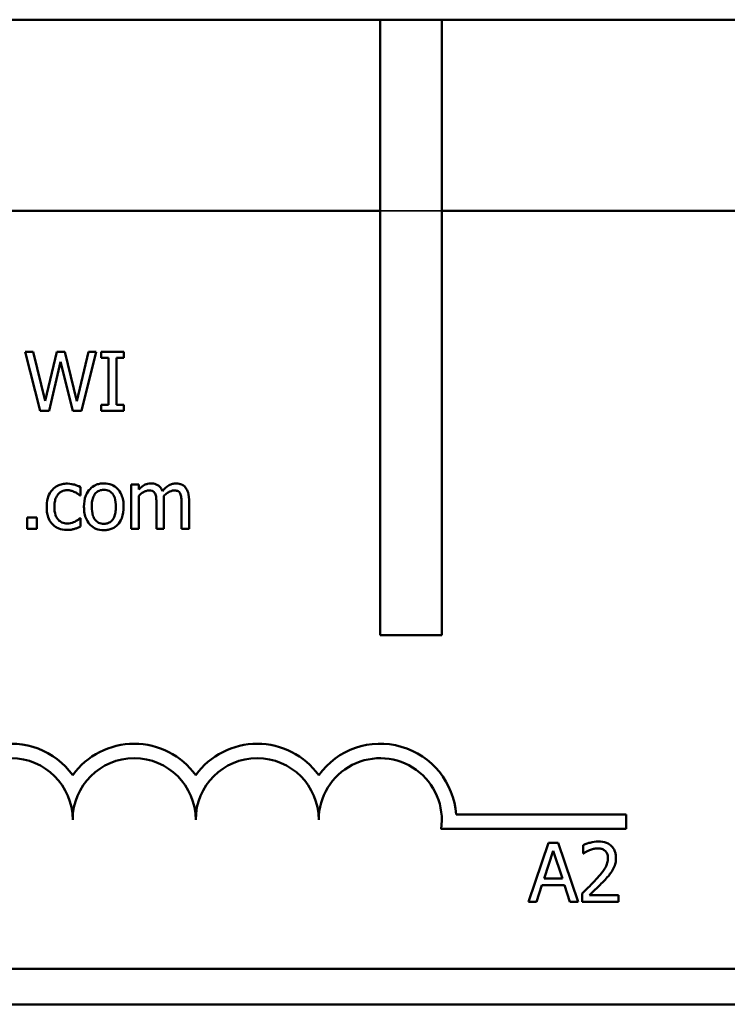
# Model space of a CAD drawing. Units: inches. Extents: x 0.3 to 14.3, y 0 to 11.2.
# Drawn here: x 9.7 to 10.4, y 2 to 3 of the extents above; entities that cross this region are included whole.
import ezdxf

# ---------------------------------------------------------------- set-up
doc = ezdxf.new("R2010")
doc.units = ezdxf.units.IN
doc.header["$LTSCALE"] = 0.666667
doc.header["$MEASUREMENT"] = 0
doc.linetypes.add('DASHED', pattern=[0.2067, 0.1654, -0.0413])
doc.layers.add('Hidden (ANSI)', color=7, linetype='DASHED', lineweight=35)
doc.layers.add('Visible (ANSI)', color=7, linetype='Continuous', lineweight=50)

msp = doc.modelspace()

# ---------------------------------------------------------------- linework, layer by layer
at = {"layer": 'Hidden (ANSI)'}
msp.add_line((10.0574, 2.8339), (10.1199, 2.8339), dxfattribs=at)
at = {"layer": 'Visible (ANSI)'}
for p, q in [((9.0874, 3.0279), (10.0574, 3.0279)), ((10.0574, 2.4029), (10.0574, 3.0279)), ((10.0574, 3.0279), (10.1199, 3.0279)), ((10.1199, 3.0279), (14.0274, 3.0279)), ((10.1199, 3.0279), (10.1199, 2.4029)), ((9.0934, 2.8339), (10.0574, 2.8339)), ((10.1199, 2.8339), (14.0214, 2.8339)), ((9.7049, 2.6907), (9.6967, 2.6907)), ((9.6967, 2.6907), (9.712, 2.6307)), ((9.717, 2.641), (9.7049, 2.6907)), ((9.7289, 2.6907), (9.717, 2.641)), ((9.737, 2.6907), (9.7289, 2.6907)), ((9.7491, 2.6404), (9.737, 2.6907)), ((9.7611, 2.6907), (9.7491, 2.6404)), ((9.7539, 2.6307), (9.7689, 2.6907)), ((9.7689, 2.6907), (9.7611, 2.6907)), ((9.797, 2.6907), (9.7738, 2.6907)), ((9.7738, 2.6907), (9.7738, 2.6846)), ((9.797, 2.6846), (9.797, 2.6907)), ((9.7209, 2.6307), (9.7327, 2.6805)), ((9.7327, 2.6805), (9.7449, 2.6307)), ((9.7738, 2.6846), (9.7814, 2.6846)), ((9.7814, 2.6846), (9.7814, 2.6368)), ((9.7894, 2.6368), (9.7894, 2.6846)), ((9.7894, 2.6846), (9.797, 2.6846)), ((9.712, 2.6307), (9.7209, 2.6307)), ((9.7449, 2.6307), (9.7539, 2.6307)), ((9.7738, 2.6368), (9.7738, 2.6307)), ((9.7814, 2.6368), (9.7738, 2.6368)), ((9.7738, 2.6307), (9.797, 2.6307)), ((9.797, 2.6368), (9.7894, 2.6368)), ((9.797, 2.6307), (9.797, 2.6368)), ((9.7527, 2.5448), (9.7527, 2.5533)), ((9.812, 2.5557), (9.8044, 2.5557)), ((9.8044, 2.5557), (9.8044, 2.5107)), ((9.812, 2.5508), (9.812, 2.5557)), ((9.7523, 2.5448), (9.7527, 2.5448)), ((9.812, 2.5107), (9.812, 2.5444)), ((9.8375, 2.5107), (9.8375, 2.5404)), ((9.8631, 2.5107), (9.8631, 2.5404)), ((9.83, 2.5368), (9.83, 2.5107)), ((9.8555, 2.5368), (9.8555, 2.5107)), ((9.7084, 2.5222), (9.6987, 2.5222)), ((9.6987, 2.5222), (9.6987, 2.5107)), ((9.7084, 2.5107), (9.7084, 2.5222)), ((9.7527, 2.5217), (9.7523, 2.5217)), ((9.7527, 2.5132), (9.7527, 2.5217)), ((9.6987, 2.5107), (9.7084, 2.5107)), ((9.8044, 2.5107), (9.812, 2.5107)), ((9.83, 2.5107), (9.8375, 2.5107)), ((9.8555, 2.5107), (9.8631, 2.5107)), ((10.1199, 2.4029), (10.0574, 2.4029)), ((10.1344, 2.2207), (10.3074, 2.2207)), ((10.3074, 2.2207), (10.3074, 2.206)), ((10.3074, 2.206), (10.1192, 2.206)), ((10.2283, 2.192), (10.2081, 2.132)), ((10.2382, 2.192), (10.2283, 2.192)), ((10.2584, 2.132), (10.2382, 2.192)), ((10.2238, 2.1556), (10.2331, 2.1838)), ((10.2331, 2.1838), (10.2424, 2.1556)), ((10.2636, 2.1897), (10.2636, 2.1811)), ((10.2636, 2.1811), (10.2641, 2.1811)), ((10.2424, 2.1556), (10.2238, 2.1556)), ((10.2162, 2.132), (10.2216, 2.1488)), ((10.2216, 2.1488), (10.2445, 2.1488)), ((10.2445, 2.1488), (10.25, 2.132)), ((10.2624, 2.1405), (10.2624, 2.132)), ((10.2081, 2.132), (10.2162, 2.132)), ((10.25, 2.132), (10.2584, 2.132)), ((10.2624, 2.132), (10.2994, 2.132)), ((10.2994, 2.1389), (10.2699, 2.1389)), ((10.2994, 2.132), (10.2994, 2.1389)), ((14.0214, 2.0639), (9.0934, 2.0639)), ((14.0274, 2.0279), (9.0874, 2.0279))]:
    msp.add_line(p, q, dxfattribs=at)
for centre, radius, start, end in [((9.6824, 2.2154), 0.0772, 35.9425, 169.0242), ((9.8074, 2.2154), 0.0772, 35.9425, 144.0575), ((9.9324, 2.2154), 0.0772, 35.9425, 144.0575), ((10.0574, 2.2154), 0.0772, 3.8949, 144.0575), ((9.6824, 2.2154), 0.0625, 0, 180), ((9.8074, 2.2154), 0.0625, 0, 180), ((9.9324, 2.2154), 0.0625, 0, 180), ((10.0574, 2.2154), 0.0625, 351.2996, 180)]:
    msp.add_arc(centre, radius, start, end, dxfattribs=at)
for points, knots in [([(9.7243, 2.5506), (9.7224, 2.5485), (9.721, 2.546), (9.7195, 2.5419), (9.7185, 2.5387), (9.7185, 2.5331)], [-0.1168172, -0.1168172, -0.1168172, -0.1168172, -0.0421705, -0.0421705, 0, 0, 0, 0]), ([(9.7395, 2.5568), (9.7377, 2.5568), (9.736, 2.5566), (9.7327, 2.5558), (9.7311, 2.5553), (9.7276, 2.5536), (9.7258, 2.5523), (9.7243, 2.5506)], [-0.04276383, -0.04276383, -0.04276383, -0.04276383, -0.0296694, -0.0296694, -0.01707448, -0.01707448, 0, 0, 0, 0]), ([(9.7263, 2.5331), (9.7263, 2.5349), (9.7264, 2.5366), (9.727, 2.5398), (9.7274, 2.5413), (9.7289, 2.5446), (9.73, 2.5459), (9.732, 2.5479), (9.7332, 2.5487), (9.736, 2.5499), (9.7377, 2.5501), (9.7393, 2.5501)], [-0.05050498, -0.05050498, -0.05050498, -0.05050498, -0.04177259, -0.04177259, -0.03420229, -0.03420229, -0.0237398, -0.0237398, -0.01263682, -0.01263682, 0, 0, 0, 0]), ([(9.7393, 2.5501), (9.7407, 2.5501), (9.7421, 2.5499), (9.7442, 2.5493), (9.7457, 2.5488), (9.7472, 2.5481)], [-0.0328326, -0.0328326, -0.0328326, -0.0328326, -0.01221031, -0.01221031, 0, 0, 0, 0]), ([(9.7527, 2.5533), (9.7508, 2.5543), (9.7487, 2.5551), (9.7456, 2.556), (9.743, 2.5568), (9.7395, 2.5568)], [-0.08228973, -0.08228973, -0.08228973, -0.08228973, -0.02722949, -0.02722949, 0, 0, 0, 0]), ([(9.7766, 2.557), (9.7751, 2.557), (9.7736, 2.5569), (9.7708, 2.5563), (9.7695, 2.5559), (9.7661, 2.5544), (9.7642, 2.553), (9.7611, 2.5498), (9.7595, 2.5477), (9.7569, 2.541), (9.7564, 2.5371), (9.7564, 2.5332)], [-0.1179403, -0.1179403, -0.1179403, -0.1179403, -0.1001751, -0.1001751, -0.0835266, -0.0835266, -0.054399, -0.054399, -0.0292496, -0.0292496, 0, 0, 0, 0]), ([(9.7643, 2.5332), (9.7643, 2.5352), (9.7644, 2.5372), (9.765, 2.5407), (9.7654, 2.5423), (9.7667, 2.5452), (9.7675, 2.5464), (9.7695, 2.5484), (9.7706, 2.5491), (9.7733, 2.5502), (9.7749, 2.5505), (9.7766, 2.5505)], [-0.06013984, -0.06013984, -0.06013984, -0.06013984, -0.04569465, -0.04569465, -0.03384195, -0.03384195, -0.0226299, -0.0226299, -0.01235748, -0.01235748, 0, 0, 0, 0]), ([(9.7967, 2.5332), (9.7967, 2.5354), (9.7965, 2.5377), (9.7958, 2.5418), (9.7952, 2.5437), (9.7933, 2.5483), (9.7918, 2.5503), (9.7886, 2.5534), (9.7867, 2.5547), (9.782, 2.5566), (9.7793, 2.557), (9.7766, 2.557)], [-0.07679284, -0.07679284, -0.07679284, -0.07679284, -0.06505849, -0.06505849, -0.05470013, -0.05470013, -0.03857325, -0.03857325, -0.02088498, -0.02088498, 0, 0, 0, 0]), ([(9.7766, 2.5505), (9.7776, 2.5505), (9.7785, 2.5504), (9.7804, 2.55), (9.7812, 2.5497), (9.7833, 2.5487), (9.7843, 2.5478), (9.7861, 2.5458), (9.7869, 2.5444), (9.7885, 2.5395), (9.7888, 2.5362), (9.7888, 2.5332)], [-0.07940273, -0.07940273, -0.07940273, -0.07940273, -0.0672446, -0.0672446, -0.05603008, -0.05603008, -0.03927639, -0.03927639, -0.02271329, -0.02271329, 0, 0, 0, 0]), ([(9.8243, 2.557), (9.8232, 2.557), (9.8221, 2.5569), (9.8199, 2.5563), (9.8189, 2.5559), (9.8167, 2.5547), (9.8147, 2.5534), (9.812, 2.5508)], [-0.07409439, -0.07409439, -0.07409439, -0.07409439, -0.05104417, -0.05104417, -0.02851264, -0.02851264, 0, 0, 0, 0]), ([(9.8361, 2.5492), (9.8357, 2.5501), (9.8353, 2.5509), (9.8344, 2.5524), (9.8339, 2.5531), (9.8328, 2.5541), (9.8317, 2.5552), (9.8281, 2.5567), (9.8262, 2.557), (9.8243, 2.557)], [-0.07492957, -0.07492957, -0.07492957, -0.07492957, -0.05160512, -0.05160512, -0.03036591, -0.03036591, -0.01438378, -0.01438378, 0, 0, 0, 0]), ([(9.8498, 2.557), (9.8486, 2.557), (9.8474, 2.5568), (9.845, 2.5562), (9.8439, 2.5557), (9.8403, 2.5535), (9.8381, 2.5514), (9.8361, 2.5492)], [-0.04148406, -0.04148406, -0.04148406, -0.04148406, -0.03202305, -0.03202305, -0.02254499, -0.02254499, 0, 0, 0, 0]), ([(9.8593, 2.5532), (9.8587, 2.5538), (9.8581, 2.5544), (9.8567, 2.5554), (9.8559, 2.5558), (9.8542, 2.5564), (9.8525, 2.557), (9.8498, 2.557)], [-0.05554238, -0.05554238, -0.05554238, -0.05554238, -0.03768288, -0.03768288, -0.02029359, -0.02029359, 0, 0, 0, 0]), ([(9.8631, 2.5404), (9.8631, 2.5448), (9.8624, 2.5473), (9.8611, 2.5506), (9.8603, 2.552), (9.8593, 2.5532)], [-0.02643635, -0.02643635, -0.02643635, -0.02643635, -0.0122152, -0.0122152, 0, 0, 0, 0]), ([(9.7472, 2.5481), (9.7482, 2.5476), (9.7493, 2.547), (9.7509, 2.5459), (9.7516, 2.5453), (9.7523, 2.5448)], [-0.01545684, -0.01545684, -0.01545684, -0.01545684, -0.00661969, -0.00661969, 0, 0, 0, 0]), ([(9.812, 2.5444), (9.8131, 2.5454), (9.8143, 2.5464), (9.8175, 2.5486), (9.8189, 2.5491), (9.8203, 2.5496), (9.8213, 2.5498), (9.8224, 2.5498)], [-0.01340129, -0.01340129, -0.01340129, -0.01340129, -0.01131766, -0.01131766, -0.00811464, -0.00811464, 0, 0, 0, 0]), ([(9.8224, 2.5498), (9.8236, 2.5498), (9.8247, 2.5497), (9.8261, 2.5492), (9.8268, 2.5489), (9.828, 2.5479), (9.8284, 2.5473), (9.8287, 2.5466)], [-0.02842389, -0.02842389, -0.02842389, -0.02842389, -0.01198316, -0.01198316, -0.00544973, -0.00544973, 0, 0, 0, 0]), ([(9.8287, 2.5466), (9.8292, 2.5456), (9.8296, 2.5442), (9.8299, 2.5406), (9.83, 2.5387), (9.83, 2.5368)], [-0.02728791, -0.02728791, -0.02728791, -0.02728791, -0.01464787, -0.01464787, 0, 0, 0, 0]), ([(9.8374, 2.5442), (9.8386, 2.5453), (9.8398, 2.5464), (9.8421, 2.548), (9.8434, 2.5487), (9.8458, 2.5496), (9.8468, 2.5498), (9.8479, 2.5498)], [-0.03637493, -0.03637493, -0.03637493, -0.03637493, -0.01960266, -0.01960266, -0.0080576, -0.0080576, 0, 0, 0, 0]), ([(9.8375, 2.5404), (9.8375, 2.5411), (9.8375, 2.5419), (9.8375, 2.5428), (9.8374, 2.5435), (9.8374, 2.5442)], [-0.02216634, -0.02216634, -0.02216634, -0.02216634, -0.0052622, -0.0052622, 0, 0, 0, 0]), ([(9.8479, 2.5498), (9.8491, 2.5498), (9.8503, 2.5497), (9.8517, 2.5492), (9.8523, 2.5489), (9.8535, 2.5479), (9.8539, 2.5473), (9.8542, 2.5466)], [-0.02842389, -0.02842389, -0.02842389, -0.02842389, -0.01198316, -0.01198316, -0.00544973, -0.00544973, 0, 0, 0, 0]), ([(9.8542, 2.5466), (9.8548, 2.5456), (9.8551, 2.5442), (9.8554, 2.5406), (9.8555, 2.5387), (9.8555, 2.5368)], [-0.02728791, -0.02728791, -0.02728791, -0.02728791, -0.01464787, -0.01464787, 0, 0, 0, 0]), ([(9.7185, 2.5331), (9.7185, 2.5309), (9.7186, 2.5287), (9.7193, 2.5253), (9.7197, 2.5232), (9.7216, 2.5189), (9.7228, 2.5171), (9.7243, 2.5155)], [-0.06940756, -0.06940756, -0.06940756, -0.06940756, -0.03567941, -0.03567941, -0.0168496, -0.0168496, 0, 0, 0, 0]), ([(9.7393, 2.5163), (9.7384, 2.5163), (9.7374, 2.5164), (9.7356, 2.5167), (9.7347, 2.517), (9.7326, 2.518), (9.7314, 2.5188), (9.7295, 2.521), (9.7284, 2.5225), (9.7266, 2.5273), (9.7263, 2.5303), (9.7263, 2.5331)], [-0.07952751, -0.07952751, -0.07952751, -0.07952751, -0.06785168, -0.06785168, -0.05699611, -0.05699611, -0.03917958, -0.03917958, -0.0217529, -0.0217529, 0, 0, 0, 0]), ([(9.7564, 2.5332), (9.7564, 2.5309), (9.7566, 2.5286), (9.7574, 2.5244), (9.758, 2.5224), (9.7601, 2.5178), (9.7616, 2.5159), (9.7646, 2.513), (9.7664, 2.5118), (9.7711, 2.5099), (9.7738, 2.5094), (9.7766, 2.5094)], [-0.07298762, -0.07298762, -0.07298762, -0.07298762, -0.06215032, -0.06215032, -0.05250094, -0.05250094, -0.03834775, -0.03834775, -0.02093518, -0.02093518, 0, 0, 0, 0]), ([(9.7766, 2.516), (9.7756, 2.516), (9.7747, 2.516), (9.7729, 2.5164), (9.772, 2.5167), (9.77, 2.5177), (9.769, 2.5186), (9.7668, 2.5211), (9.766, 2.5227), (9.7646, 2.527), (9.7643, 2.5302), (9.7643, 2.5332)], [-0.05312825, -0.05312825, -0.05312825, -0.05312825, -0.04752471, -0.04752471, -0.04233175, -0.04233175, -0.0343148, -0.0343148, -0.02273966, -0.02273966, 0, 0, 0, 0]), ([(9.7766, 2.5094), (9.7781, 2.5094), (9.7796, 2.5096), (9.7824, 2.5101), (9.7838, 2.5105), (9.7872, 2.5121), (9.7891, 2.5134), (9.7921, 2.5166), (9.7936, 2.5186), (9.7962, 2.5254), (9.7967, 2.5294), (9.7967, 2.5332)], [-0.1220535, -0.1220535, -0.1220535, -0.1220535, -0.1028485, -0.1028485, -0.0849532, -0.0849532, -0.0547161, -0.0547161, -0.0294134, -0.0294134, 0, 0, 0, 0]), ([(9.7888, 2.5332), (9.7888, 2.5313), (9.7887, 2.5292), (9.7881, 2.5257), (9.7877, 2.5241), (9.7862, 2.5209), (9.7853, 2.5197), (9.7836, 2.518), (9.7825, 2.5173), (9.7797, 2.5162), (9.7782, 2.516), (9.7766, 2.516)], [-0.04562379, -0.04562379, -0.04562379, -0.04562379, -0.03735479, -0.03735479, -0.03053502, -0.03053502, -0.02234587, -0.02234587, -0.01215394, -0.01215394, 0, 0, 0, 0]), ([(9.7523, 2.5217), (9.7497, 2.5193), (9.7471, 2.5181), (9.7438, 2.5167), (9.7416, 2.5163), (9.7393, 2.5163)], [-0.02773026, -0.02773026, -0.02773026, -0.02773026, -0.01726009, -0.01726009, 0, 0, 0, 0]), ([(9.7243, 2.5155), (9.7252, 2.5145), (9.7262, 2.5137), (9.7285, 2.5122), (9.7297, 2.5116), (9.7328, 2.5104), (9.7356, 2.5097), (9.7395, 2.5097)], [-0.06912978, -0.06912978, -0.06912978, -0.06912978, -0.04951581, -0.04951581, -0.02966648, -0.02966648, 0, 0, 0, 0]), ([(9.7395, 2.5097), (9.7407, 2.5097), (9.7422, 2.5097), (9.7446, 2.5102), (9.7457, 2.5105), (9.7469, 2.5109)], [-0.01858921, -0.01858921, -0.01858921, -0.01858921, -0.00910583, -0.00910583, 0, 0, 0, 0]), ([(9.7469, 2.5109), (9.7479, 2.5111), (9.749, 2.5115), (9.7509, 2.5124), (9.7518, 2.5128), (9.7527, 2.5132)], [-0.01595167, -0.01595167, -0.01595167, -0.01595167, -0.0078753, -0.0078753, 0, 0, 0, 0]), ([(10.279, 2.1933), (10.2762, 2.1933), (10.2733, 2.1928), (10.2694, 2.1918), (10.2661, 2.1909), (10.2636, 2.1897)], [-0.0691937, -0.0691937, -0.0691937, -0.0691937, -0.02068373, -0.02068373, 0, 0, 0, 0]), ([(10.2969, 2.1768), (10.2969, 2.1781), (10.2968, 2.1793), (10.2963, 2.1818), (10.296, 2.1829), (10.2948, 2.1858), (10.2937, 2.1873), (10.2912, 2.1897), (10.2896, 2.1909), (10.2847, 2.1929), (10.2818, 2.1933), (10.279, 2.1933)], [-0.0959954, -0.0959954, -0.0959954, -0.0959954, -0.07980065, -0.07980065, -0.06487587, -0.06487587, -0.04062092, -0.04062092, -0.02135969, -0.02135969, 0, 0, 0, 0]), ([(10.2641, 2.1811), (10.2649, 2.1817), (10.2658, 2.1823), (10.2671, 2.183), (10.2682, 2.1837), (10.2699, 2.1844)], [-0.04016296, -0.04016296, -0.04016296, -0.04016296, -0.01380426, -0.01380426, 0, 0, 0, 0]), ([(10.2699, 2.1844), (10.2713, 2.185), (10.2727, 2.1854), (10.2748, 2.1859), (10.2764, 2.1863), (10.2784, 2.1863)], [-0.04725292, -0.04725292, -0.04725292, -0.04725292, -0.0155311, -0.0155311, 0, 0, 0, 0]), ([(10.2784, 2.1863), (10.2804, 2.1863), (10.2817, 2.186), (10.2838, 2.1853), (10.2848, 2.1847), (10.2858, 2.1839)], [-0.0167019, -0.0167019, -0.0167019, -0.0167019, -0.00937535, -0.00937535, 0, 0, 0, 0]), ([(10.2858, 2.1839), (10.2862, 2.1835), (10.2867, 2.183), (10.2874, 2.182), (10.2877, 2.1814), (10.2883, 2.18), (10.2887, 2.1786), (10.2887, 2.1763)], [-0.04464707, -0.04464707, -0.04464707, -0.04464707, -0.03129217, -0.03129217, -0.01729254, -0.01729254, 0, 0, 0, 0]), ([(10.2887, 2.1763), (10.2887, 2.1747), (10.2885, 2.1732), (10.2877, 2.17), (10.287, 2.1685), (10.2842, 2.1634), (10.2804, 2.1588), (10.2769, 2.1549)], [-0.07149243, -0.07149243, -0.07149243, -0.07149243, -0.05605175, -0.05605175, -0.04006474, -0.04006474, 0, 0, 0, 0]), ([(10.2938, 2.1648), (10.2948, 2.1665), (10.2955, 2.1683), (10.2964, 2.1713), (10.2969, 2.1735), (10.2969, 2.1768)], [-0.07215234, -0.07215234, -0.07215234, -0.07215234, -0.02522384, -0.02522384, 0, 0, 0, 0]), ([(10.2858, 2.1545), (10.2873, 2.1561), (10.2888, 2.1578), (10.2908, 2.1603), (10.2924, 2.1622), (10.2938, 2.1648)], [-0.07398698, -0.07398698, -0.07398698, -0.07398698, -0.02226792, -0.02226792, 0, 0, 0, 0]), ([(10.2769, 2.1549), (10.2746, 2.1525), (10.2723, 2.1501), (10.2685, 2.1463), (10.2659, 2.1438), (10.2624, 2.1405)], [-0.098225, -0.098225, -0.098225, -0.098225, -0.03715726, -0.03715726, 0, 0, 0, 0]), ([(10.2699, 2.1389), (10.2722, 2.1411), (10.2751, 2.1438), (10.2794, 2.1479), (10.282, 2.1504), (10.2858, 2.1545)], [-0.0877772, -0.0877772, -0.0877772, -0.0877772, -0.0421983, -0.0421983, 0, 0, 0, 0])]:
    msp.add_open_spline(points, degree=3, knots=knots, dxfattribs=at)

doc.saveas('drawing.dxf')
